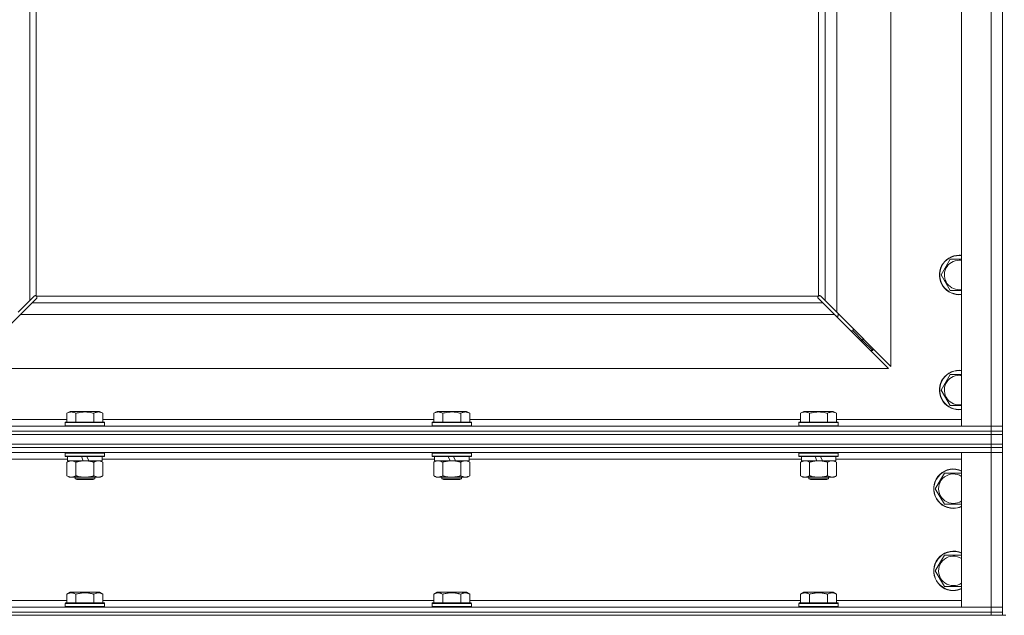
# Model space of a CAD drawing. Units: millimetres. Extents: x 0 to 24494, y -6 to 16800.
# Drawn here: x 17442 to 18042, y 10816 to 11178 of the extents above; entities that cross this region are included whole.
import ezdxf

# ---------------------------------------------------------------- set-up
doc = ezdxf.new("R2010")
doc.units = ezdxf.units.MM
doc.linetypes.add('K5LT_THIN', pattern=[0])
doc.layers.add('R', color=1, linetype='Continuous', true_color=0xff0000)
doc.layers.add('WELDING', color=7, linetype='Continuous', true_color=0xffffff)

msp = doc.modelspace()

# ---------------------------------------------------------------- linework, layer by layer
at = {"layer": 'R', "color": 7, "linetype": 'K5LT_THIN', "lineweight": 18}
for p, q in [((18015.56, 10931.19), (18015.56, 12197.19)), ((18033.56, 10931.19), (18033.56, 12197.19)), ((18040.56, 12197.19), (18040.56, 10931.19)), ((17448.56, 11539.19), (17448.56, 11007.6)), ((17452.56, 11539.19), (17452.56, 11010.44)), ((17928.56, 11010.44), (17928.56, 11200.69)), ((17932.56, 11007.6), (17932.56, 11200.69)), ((17939.56, 11200.69), (17939.56, 11000.6)), ((17972.56, 10967.6), (17972.56, 11200.69)), ((18003.09, 11023.19), (18008.57, 11032.69)), ((18008.57, 11032.69), (18014.06, 11032.69)), ((18008.57, 11013.69), (18003.09, 11023.19)), ((17441.56, 11000.6), (17448.56, 11007.6)), ((17449.97, 11006.19), (17442.97, 10999.19)), ((17448.56, 11007.6), (17451.28, 11010.32)), ((17452.69, 11008.9), (17449.97, 11006.19)), ((17449.97, 11006.19), (17931.14, 11006.19)), ((17451.82, 11010.57), (17451.88, 11010.57)), ((17451.85, 11010.57), (17451.85, 11010.57)), ((17452.82, 11010.19), (17928.3, 11010.19)), ((17452.94, 11009.44), (17452.94, 11009.51)), ((17928.12, 11009.75), (17928.12, 11009.75)), ((17928.18, 11009.44), (17928.18, 11009.51)), ((17928.18, 11009.48), (17928.18, 11009.48)), ((17931.14, 11006.19), (17928.43, 11008.9)), ((17929.3, 11010.57), (17929.23, 11010.57)), ((17929.84, 11010.32), (17932.56, 11007.6)), ((17938.14, 10999.19), (17931.14, 11006.19)), ((17932.56, 11007.6), (17939.56, 11000.6)), ((17939.56, 11000.6), (17972.56, 10967.6)), ((17940.56, 10998.19), (17940.56, 10999.6)), ((17442.97, 10999.19), (17409.97, 10966.19)), ((17938.14, 10999.19), (17442.97, 10999.19)), ((17971.14, 10966.19), (17938.14, 10999.19)), ((17939.14, 10998.19), (17940.56, 10998.19)), ((17948.14, 10989.19), (17949.56, 10989.19)), ((17949.56, 10989.19), (17949.56, 10990.6)), ((17949.56, 10989.19), (17955.56, 10983.19)), ((17949.56, 10989.19), (17955.56, 10983.19)), ((17954.14, 10983.19), (17955.56, 10983.19)), ((17955.56, 10983.19), (17955.56, 10984.6)), ((17955.56, 10983.19), (17961.56, 10977.19)), ((17955.56, 10983.19), (17961.56, 10977.19)), ((17960.14, 10977.19), (17961.56, 10977.19)), ((17961.56, 10977.19), (17961.56, 10978.6)), ((17409.97, 10966.19), (17971.14, 10966.19)), ((18003.09, 10953.19), (18008.57, 10962.69)), ((18008.57, 10962.69), (18014.06, 10962.69)), ((18008.57, 10943.69), (18003.09, 10953.19)), ((17471.19, 10939.03), (17473.19, 10940.19)), ((17491.13, 10940.19), (17473.19, 10940.19)), ((17493.13, 10939.03), (17491.13, 10940.19)), ((17694.39, 10939.03), (17696.39, 10940.19)), ((17714.33, 10940.19), (17696.39, 10940.19)), ((17716.33, 10939.03), (17714.33, 10940.19)), ((17917.59, 10939.03), (17919.59, 10940.19)), ((17937.53, 10940.19), (17919.59, 10940.19)), ((17939.53, 10939.03), (17937.53, 10940.19)), ((17395.56, 10935.19), (17471.19, 10935.19)), ((17470.16, 10933.39), (17470.33, 10933.69)), ((17470.16, 10933.39), (17470.16, 10931.49)), ((17494.16, 10933.39), (17470.16, 10933.39)), ((17493.99, 10933.69), (17470.33, 10933.69)), ((17471.19, 10939.03), (17471.19, 10933.69)), ((17476.67, 10939.03), (17476.67, 10933.69)), ((17487.64, 10939.03), (17487.64, 10933.69)), ((17493.13, 10939.03), (17493.13, 10933.69)), ((17493.13, 10935.19), (17694.39, 10935.19)), ((17494.16, 10933.39), (17493.99, 10933.69)), ((17494.16, 10933.39), (17494.16, 10931.49)), ((17693.36, 10933.39), (17693.53, 10933.69)), ((17693.36, 10933.39), (17693.36, 10931.49)), ((17717.36, 10933.39), (17693.36, 10933.39)), ((17717.19, 10933.69), (17693.53, 10933.69)), ((17694.39, 10939.03), (17694.39, 10933.69)), ((17699.87, 10939.03), (17699.87, 10933.69)), ((17710.84, 10939.03), (17710.84, 10933.69)), ((17716.33, 10939.03), (17716.33, 10933.69)), ((17716.33, 10935.19), (17917.59, 10935.19)), ((17717.36, 10933.39), (17717.19, 10933.69)), ((17717.36, 10933.39), (17717.36, 10931.49)), ((17916.56, 10933.39), (17916.73, 10933.69)), ((17916.56, 10933.39), (17916.56, 10931.49)), ((17940.56, 10933.39), (17916.56, 10933.39)), ((17940.39, 10933.69), (17916.73, 10933.69)), ((17917.59, 10939.03), (17917.59, 10933.69)), ((17923.07, 10939.03), (17923.07, 10933.69)), ((17934.04, 10939.03), (17934.04, 10933.69)), ((17939.53, 10939.03), (17939.53, 10933.69)), ((17939.53, 10935.19), (18015.56, 10935.19)), ((17940.56, 10933.39), (17940.39, 10933.69)), ((17940.56, 10933.39), (17940.56, 10931.49)), ((16707.56, 10931.19), (18033.56, 10931.19)), ((18033.56, 10928.19), (16707.56, 10928.19)), ((16707.56, 10928.19), (18033.56, 10928.19)), ((17494.16, 10931.49), (17470.16, 10931.49)), ((17470.16, 10931.49), (17470.33, 10931.19)), ((17494.16, 10931.49), (17493.99, 10931.19)), ((17717.36, 10931.49), (17693.36, 10931.49)), ((17693.36, 10931.49), (17693.53, 10931.19)), ((17717.36, 10931.49), (17717.19, 10931.19)), ((17940.56, 10931.49), (17916.56, 10931.49)), ((17916.56, 10931.49), (17916.73, 10931.19)), ((17940.56, 10931.49), (17940.39, 10931.19)), ((18033.56, 10931.19), (18015.56, 10931.19)), ((18033.56, 10931.19), (18040.56, 10931.19)), ((18033.56, 10928.19), (18033.56, 10931.19)), ((18040.56, 10931.19), (18033.56, 10931.19)), ((18033.56, 10928.19), (18040.56, 10928.19)), ((18033.56, 10928.19), (18033.56, 10926.19)), ((18040.56, 10928.19), (18033.56, 10928.19)), ((18040.56, 10928.19), (18040.56, 10931.19)), ((18040.56, 10928.19), (18040.56, 10926.19)), ((18033.56, 10926.19), (16707.56, 10926.19)), ((16707.56, 10926.19), (18033.56, 10926.19)), ((18040.56, 10926.19), (18033.56, 10926.19)), ((18033.56, 10926.19), (18040.56, 10926.19)), ((18033.56, 10920.19), (18033.56, 10926.19)), ((18040.56, 10920.19), (18040.56, 10926.19)), ((16707.56, 10920.19), (18033.56, 10920.19)), ((18033.56, 10920.19), (16707.56, 10920.19)), ((18033.56, 10918.19), (16707.56, 10918.19)), ((18033.56, 10918.19), (16707.56, 10918.19)), ((18040.56, 10920.19), (18033.56, 10920.19)), ((18033.56, 10920.19), (18040.56, 10920.19)), ((18033.56, 10920.19), (18033.56, 10918.19)), ((18033.56, 10918.19), (18033.56, 10915.19)), ((18033.56, 10918.19), (18040.56, 10918.19)), ((18040.56, 10918.19), (18033.56, 10918.19)), ((18040.56, 10920.19), (18040.56, 10918.19)), ((18040.56, 10918.19), (18040.56, 10915.19)), ((18033.56, 10915.19), (16707.56, 10915.19)), ((17471.66, 10911.19), (17269.46, 10911.19)), ((17470.16, 10914.89), (17470.33, 10915.19)), ((17470.16, 10914.89), (17470.16, 10912.99)), ((17494.16, 10914.89), (17470.16, 10914.89)), ((17494.16, 10912.99), (17470.16, 10912.99)), ((17470.16, 10912.99), (17470.33, 10912.69)), ((17493.99, 10912.69), (17470.33, 10912.69)), ((17471.19, 10909.34), (17472.66, 10910.19)), ((17471.66, 10912.69), (17471.66, 10910.19)), ((17481.15, 10910.19), (17471.66, 10910.19)), ((17481.15, 10910.19), (17479.98, 10912.69)), ((17481.15, 10910.19), (17482.16, 10910.19)), ((17482.16, 10910.19), (17484.46, 10910.19)), ((17484.46, 10910.19), (17483.29, 10912.69)), ((17492.66, 10910.19), (17484.46, 10910.19)), ((17493.13, 10909.34), (17491.66, 10910.19)), ((17492.66, 10912.69), (17492.66, 10910.19)), ((17694.86, 10911.19), (17492.66, 10911.19)), ((17494.16, 10914.89), (17493.99, 10915.19)), ((17494.16, 10912.99), (17493.99, 10912.69)), ((17494.16, 10914.89), (17494.16, 10912.99)), ((17693.36, 10914.89), (17693.53, 10915.19)), ((17693.36, 10914.89), (17693.36, 10912.99)), ((17717.36, 10914.89), (17693.36, 10914.89)), ((17717.36, 10912.99), (17693.36, 10912.99)), ((17693.36, 10912.99), (17693.53, 10912.69)), ((17717.19, 10912.69), (17693.53, 10912.69)), ((17694.39, 10909.34), (17695.86, 10910.19)), ((17694.86, 10912.69), (17694.86, 10910.19)), ((17704.35, 10910.19), (17694.86, 10910.19)), ((17704.35, 10910.19), (17703.18, 10912.69)), ((17704.35, 10910.19), (17705.36, 10910.19)), ((17705.36, 10910.19), (17707.66, 10910.19)), ((17707.66, 10910.19), (17706.49, 10912.69)), ((17715.86, 10910.19), (17707.66, 10910.19)), ((17716.33, 10909.34), (17714.86, 10910.19)), ((17715.86, 10912.69), (17715.86, 10910.19)), ((17918.06, 10911.19), (17715.86, 10911.19)), ((17717.36, 10914.89), (17717.19, 10915.19)), ((17717.36, 10912.99), (17717.19, 10912.69)), ((17717.36, 10914.89), (17717.36, 10912.99)), ((17916.56, 10914.89), (17916.73, 10915.19)), ((17916.56, 10914.89), (17916.56, 10912.99)), ((17940.56, 10914.89), (17916.56, 10914.89)), ((17940.56, 10912.99), (17916.56, 10912.99)), ((17916.56, 10912.99), (17916.73, 10912.69)), ((17940.39, 10912.69), (17916.73, 10912.69)), ((17917.59, 10909.34), (17919.06, 10910.19)), ((17918.06, 10912.69), (17918.06, 10910.19)), ((17927.55, 10910.19), (17918.06, 10910.19)), ((17927.55, 10910.19), (17926.38, 10912.69)), ((17927.55, 10910.19), (17928.56, 10910.19)), ((17928.56, 10910.19), (17930.86, 10910.19)), ((17930.86, 10910.19), (17929.69, 10912.69)), ((17939.06, 10910.19), (17930.86, 10910.19)), ((17939.53, 10909.34), (17938.06, 10910.19)), ((17939.06, 10912.69), (17939.06, 10910.19)), ((18015.56, 10911.19), (17939.06, 10911.19)), ((17940.56, 10914.89), (17940.39, 10915.19)), ((17940.56, 10912.99), (17940.39, 10912.69)), ((17940.56, 10914.89), (17940.56, 10912.99)), ((18015.56, 10821.19), (18015.56, 10915.19)), ((18015.56, 10915.19), (18033.56, 10915.19)), ((18040.56, 10915.19), (18033.56, 10915.19)), ((18033.56, 10915.19), (18040.56, 10915.19)), ((18033.56, 10821.19), (18033.56, 10915.19)), ((18040.56, 10915.19), (18040.56, 10821.19)), ((17471.19, 10909.34), (17471.19, 10901.03)), ((17476.67, 10909.34), (17476.67, 10901.03)), ((17487.64, 10909.34), (17487.64, 10901.03)), ((17493.13, 10909.34), (17493.13, 10901.03)), ((17694.39, 10909.34), (17694.39, 10901.03)), ((17699.87, 10909.34), (17699.87, 10901.03)), ((17710.84, 10909.34), (17710.84, 10901.03)), ((17716.33, 10909.34), (17716.33, 10901.03)), ((17917.59, 10909.34), (17917.59, 10901.03)), ((17923.07, 10909.34), (17923.07, 10901.03)), ((17934.04, 10909.34), (17934.04, 10901.03)), ((17939.53, 10909.34), (17939.53, 10901.03)), ((17471.19, 10901.03), (17472.66, 10900.19)), ((17473.93, 10900.19), (17472.66, 10900.19)), ((17491.66, 10900.19), (17473.93, 10900.19)), ((17476.16, 10900.19), (17476.16, 10899.26)), ((17488.16, 10899.26), (17476.16, 10899.26)), ((17476.16, 10899.26), (17477.16, 10898.69)), ((17487.16, 10898.69), (17477.16, 10898.69)), ((17488.16, 10899.26), (17487.16, 10898.69)), ((17488.16, 10900.19), (17488.16, 10899.26)), ((17493.13, 10901.03), (17491.66, 10900.19)), ((17694.39, 10901.03), (17695.86, 10900.19)), ((17697.13, 10900.19), (17695.86, 10900.19)), ((17714.86, 10900.19), (17697.13, 10900.19)), ((17699.36, 10900.19), (17699.36, 10899.26)), ((17711.36, 10899.26), (17699.36, 10899.26)), ((17699.36, 10899.26), (17700.36, 10898.69)), ((17710.36, 10898.69), (17700.36, 10898.69)), ((17711.36, 10899.26), (17710.36, 10898.69)), ((17711.36, 10900.19), (17711.36, 10899.26)), ((17716.33, 10901.03), (17714.86, 10900.19)), ((17917.59, 10901.03), (17919.06, 10900.19)), ((17920.33, 10900.19), (17919.06, 10900.19)), ((17938.06, 10900.19), (17920.33, 10900.19)), ((17922.56, 10900.19), (17922.56, 10899.26)), ((17934.56, 10899.26), (17922.56, 10899.26)), ((17922.56, 10899.26), (17923.56, 10898.69)), ((17933.56, 10898.69), (17923.56, 10898.69)), ((17934.56, 10899.26), (17933.56, 10898.69)), ((17934.56, 10900.19), (17934.56, 10899.26)), ((17939.53, 10901.03), (17938.06, 10900.19)), ((17999.59, 10893.19), (18005.07, 10902.69)), ((18005.07, 10902.69), (18015.56, 10902.69)), ((18005.07, 10883.69), (17999.59, 10893.19)), ((18010.56, 10883.69), (18005.07, 10883.69)), ((18015.56, 10883.69), (18010.56, 10883.69)), ((17999.59, 10843.19), (18005.07, 10852.69)), ((18005.07, 10852.69), (18015.56, 10852.69)), ((18005.07, 10833.69), (17999.59, 10843.19)), ((18010.56, 10833.69), (18005.07, 10833.69)), ((18015.56, 10833.69), (18010.56, 10833.69)), ((17471.19, 10829.03), (17473.19, 10830.19)), ((17471.19, 10829.03), (17471.19, 10823.69)), ((17482.16, 10830.19), (17473.19, 10830.19)), ((17476.67, 10829.03), (17476.67, 10823.69)), ((17491.13, 10830.19), (17482.16, 10830.19)), ((17487.64, 10829.03), (17487.64, 10823.69)), ((17493.13, 10829.03), (17491.13, 10830.19)), ((17493.13, 10829.03), (17493.13, 10823.69)), ((17694.39, 10829.03), (17696.39, 10830.19)), ((17694.39, 10829.03), (17694.39, 10823.69)), ((17705.36, 10830.19), (17696.39, 10830.19)), ((17699.87, 10829.03), (17699.87, 10823.69)), ((17714.33, 10830.19), (17705.36, 10830.19)), ((17710.84, 10829.03), (17710.84, 10823.69)), ((17716.33, 10829.03), (17714.33, 10830.19)), ((17716.33, 10829.03), (17716.33, 10823.69)), ((17917.59, 10829.03), (17919.59, 10830.19)), ((17917.59, 10829.03), (17917.59, 10823.69)), ((17928.56, 10830.19), (17919.59, 10830.19)), ((17923.07, 10829.03), (17923.07, 10823.69)), ((17937.53, 10830.19), (17928.56, 10830.19)), ((17934.04, 10829.03), (17934.04, 10823.69)), ((17939.53, 10829.03), (17937.53, 10830.19)), ((17939.53, 10829.03), (17939.53, 10823.69)), ((16707.56, 10821.19), (18033.56, 10821.19)), ((17269.93, 10825.19), (17471.19, 10825.19)), ((17470.16, 10823.39), (17470.33, 10823.69)), ((17470.16, 10823.39), (17470.16, 10821.49)), ((17482.16, 10823.39), (17470.16, 10823.39)), ((17470.16, 10821.49), (17470.33, 10821.19)), ((17482.16, 10821.49), (17470.16, 10821.49)), ((17482.16, 10823.69), (17470.33, 10823.69)), ((17493.99, 10823.69), (17482.16, 10823.69)), ((17494.16, 10823.39), (17482.16, 10823.39)), ((17494.16, 10821.49), (17482.16, 10821.49)), ((17493.13, 10825.19), (17694.39, 10825.19)), ((17494.16, 10823.39), (17493.99, 10823.69)), ((17494.16, 10821.49), (17493.99, 10821.19)), ((17494.16, 10823.39), (17494.16, 10821.49)), ((17693.36, 10823.39), (17693.53, 10823.69)), ((17693.36, 10823.39), (17693.36, 10821.49)), ((17705.36, 10823.39), (17693.36, 10823.39)), ((17693.36, 10821.49), (17693.53, 10821.19)), ((17705.36, 10821.49), (17693.36, 10821.49)), ((17705.36, 10823.69), (17693.53, 10823.69)), ((17717.19, 10823.69), (17705.36, 10823.69)), ((17717.36, 10823.39), (17705.36, 10823.39)), ((17717.36, 10821.49), (17705.36, 10821.49)), ((17716.33, 10825.19), (17917.59, 10825.19)), ((17717.36, 10823.39), (17717.19, 10823.69)), ((17717.36, 10821.49), (17717.19, 10821.19)), ((17717.36, 10823.39), (17717.36, 10821.49)), ((17916.56, 10823.39), (17916.73, 10823.69)), ((17916.56, 10823.39), (17916.56, 10821.49)), ((17928.56, 10823.39), (17916.56, 10823.39)), ((17916.56, 10821.49), (17916.73, 10821.19)), ((17928.56, 10821.49), (17916.56, 10821.49)), ((17928.56, 10823.69), (17916.73, 10823.69)), ((17940.39, 10823.69), (17928.56, 10823.69)), ((17940.56, 10823.39), (17928.56, 10823.39)), ((17940.56, 10821.49), (17928.56, 10821.49)), ((17939.53, 10825.19), (18015.56, 10825.19)), ((17940.56, 10823.39), (17940.39, 10823.69)), ((17940.56, 10821.49), (17940.39, 10821.19)), ((17940.56, 10823.39), (17940.56, 10821.49)), ((18033.56, 10821.19), (18015.56, 10821.19)), ((18033.56, 10821.19), (18040.56, 10821.19)), ((18033.56, 10818.19), (18033.56, 10821.19)), ((18040.56, 10821.19), (18033.56, 10821.19)), ((18040.56, 10818.19), (18040.56, 10821.19)), ((16707.56, 10818.19), (18033.56, 10818.19)), ((18033.56, 10818.19), (16707.56, 10818.19)), ((18033.56, 10816.19), (16707.56, 10816.19)), ((18040.56, 10818.19), (18033.56, 10818.19)), ((18033.56, 10818.19), (18040.56, 10818.19)), ((18033.56, 10818.19), (18033.56, 10816.19)), ((18040.56, 10816.19), (18033.56, 10816.19)), ((18040.56, 10818.19), (18040.56, 10816.19)), ((18040.56, 10816.19), (18042.56, 10816.19))]:
    msp.add_line(p, q, dxfattribs=at)
for centre, radius, start, end in [((18014.06, 11023.19), 12, 90, 277.18076), ((18014.06, 11023.19), 12, 82.81924, 90), ((18014.06, 11023.19), 11.83, 90, 277.28649), ((18014.06, 11023.19), 8.97, 90, 279.62375), ((18014.06, 11023.19), 11.83, 82.71351, 90), ((18014.06, 11023.19), 8.97, 80.37625, 90), ((17451.99, 11009.62), 1, 34.4499, 55.5501), ((17929.12, 11009.62), 1, 124.4499, 145.5501), ((18014.06, 10953.19), 12, 90, 277.18076), ((18014.06, 10953.19), 11.83, 90, 277.28649), ((18014.06, 10953.19), 12, 82.81924, 90), ((18014.06, 10953.19), 11.83, 82.71351, 90), ((18014.06, 10953.19), 8.97, 90, 279.62375), ((18014.06, 10953.19), 8.97, 80.37625, 90), ((18010.56, 10893.19), 12, 65.37568, 270), ((18010.56, 10893.19), 11.83, 64.99048, 270), ((18010.56, 10893.19), 8.97, 56.1336, 270), ((18010.56, 10893.19), 8.97, 270, 303.8664), ((18010.56, 10893.19), 11.83, 270, 295.00952), ((18010.56, 10893.19), 12, 270, 294.62432), ((18010.56, 10843.19), 12, 65.37568, 270), ((18010.56, 10843.19), 11.83, 64.99048, 270), ((18010.56, 10843.19), 8.97, 56.1336, 270), ((18010.56, 10843.19), 8.97, 270, 303.8664), ((18010.56, 10843.19), 11.83, 270, 295.00952), ((18010.56, 10843.19), 12, 270, 294.62432)]:
    msp.add_arc(centre, radius, start, end, dxfattribs=at)
at = {"layer": 'WELDING', "color": 7, "linetype": 'K5LT_THIN', "lineweight": 18}
for p, q in [((18014.06, 11032.69), (18015.56, 11032.69)), ((18015.56, 11013.69), (18008.57, 11013.69)), ((17451.28, 11010.32), (17451.45, 11010.45)), ((17451.45, 11010.45), (17451.65, 11010.54)), ((17451.65, 11010.54), (17451.85, 11010.57)), ((17451.85, 11010.57), (17451.88, 11010.57)), ((17451.96, 11010.6), (17451.88, 11010.57)), ((17452.04, 11010.61), (17451.96, 11010.6)), ((17452.2, 11010.57), (17452.01, 11010.61)), ((17452.12, 11010.62), (17452.04, 11010.61)), ((17452.28, 11010.6), (17452.12, 11010.62)), ((17452.39, 11010.52), (17452.2, 11010.57)), ((17452.42, 11010.54), (17452.28, 11010.6)), ((17452.56, 11010.44), (17452.39, 11010.52)), ((17452.56, 11010.44), (17452.42, 11010.54)), ((17452.83, 11009.08), (17452.69, 11008.9)), ((17452.91, 11010.05), (17452.82, 11010.19)), ((17452.89, 11010.01), (17452.82, 11010.19)), ((17452.91, 11009.27), (17452.83, 11009.08)), ((17452.95, 11009.83), (17452.89, 11010.01)), ((17452.97, 11009.9), (17452.91, 11010.05)), ((17452.94, 11009.48), (17452.91, 11009.27)), ((17452.94, 11009.51), (17452.94, 11009.48)), ((17452.98, 11009.63), (17452.95, 11009.83)), ((17452.99, 11009.75), (17452.97, 11009.9)), ((17928.14, 11009.9), (17928.12, 11009.75)), ((17928.12, 11009.75), (17928.13, 11009.67)), ((17928.13, 11009.67), (17928.15, 11009.59)), ((17928.2, 11010.05), (17928.14, 11009.9)), ((17928.17, 11009.83), (17928.14, 11009.63)), ((17928.15, 11009.59), (17928.18, 11009.51)), ((17928.23, 11010.01), (17928.17, 11009.83)), ((17928.18, 11009.48), (17928.18, 11009.51)), ((17928.2, 11009.27), (17928.18, 11009.48)), ((17928.3, 11010.19), (17928.2, 11010.05)), ((17928.29, 11009.08), (17928.2, 11009.27)), ((17928.3, 11010.19), (17928.23, 11010.01)), ((17928.43, 11008.9), (17928.29, 11009.08)), ((17928.69, 11010.54), (17928.56, 11010.44)), ((17928.73, 11010.52), (17928.56, 11010.44)), ((17928.84, 11010.6), (17928.69, 11010.54)), ((17928.92, 11010.57), (17928.73, 11010.52)), ((17928.99, 11010.62), (17928.84, 11010.6)), ((17929.11, 11010.61), (17928.92, 11010.57)), ((17929.23, 11010.57), (17929.27, 11010.57)), ((17929.27, 11010.57), (17929.47, 11010.54)), ((17929.47, 11010.54), (17929.67, 11010.45)), ((17929.67, 11010.45), (17929.84, 11010.32)), ((18014.06, 10962.69), (18015.56, 10962.69)), ((18015.56, 10943.69), (18008.57, 10943.69)), ((17921.26, 10910.08), (17920.33, 10910.19)), ((17922.17, 10909.79), (17921.26, 10910.08)), ((17923.07, 10909.34), (17922.17, 10909.79)), ((17934.58, 10909.62), (17934.04, 10909.34)), ((17935.49, 10909.98), (17934.58, 10909.62)), ((17936.41, 10910.17), (17935.49, 10909.98)), ((17936.79, 10910.19), (17936.41, 10910.17))]:
    msp.add_line(p, q, dxfattribs=at)
for centre, start, end in [((17452.4, 11009.75), 335.94988, 359.92186), ((17928.99, 11010.02), 65.94988, 89.92186)]:
    msp.add_arc(centre, 0.595, start, end, dxfattribs=at)
for points, knots in [([(17476.67, 10939.03), (17476.35, 10939.22), (17475.95, 10939.42), (17475.45, 10939.61), (17475.19, 10939.69), (17474.92, 10939.77), (17474.63, 10939.82), (17474.31, 10939.87), (17473.95, 10939.89), (17473.6, 10939.87), (17473.28, 10939.83), (17472.93, 10939.76), (17472.49, 10939.64), (17471.9, 10939.41), (17471.45, 10939.18), (17471.19, 10939.03)], [0, 0, 0, 0, 2.912728, 3.529104, 4.366059, 5.20805, 5.90491, 6.841792, 7.999747, 8.992853, 9.878966, 10.753647, 12.031595, 13.665019, 16, 16, 16, 16]), ([(17487.64, 10939.03), (17487.41, 10939.1), (17486.79, 10939.27), (17485.66, 10939.53), (17484.54, 10939.72), (17483.58, 10939.82), (17482.95, 10939.87), (17482.45, 10939.88), (17482.08, 10939.88), (17481.75, 10939.88), (17481.35, 10939.86), (17480.89, 10939.83), (17480.44, 10939.79), (17479.79, 10939.72), (17478.77, 10939.56), (17477.67, 10939.31), (17476.91, 10939.1), (17476.67, 10939.03)], [0, 0, 0, 0, 2.896048, 7.635036, 13.675312, 16.352744, 19.030177, 21.193346, 22.27493, 23.356515, 25.164905, 26.973294, 28.781684, 30.590074, 34.691771, 40.985529, 43.953237, 43.953237, 43.953237, 43.953237]), ([(17493.13, 10939.03), (17492.8, 10939.22), (17492.41, 10939.42), (17491.91, 10939.61), (17491.65, 10939.69), (17491.37, 10939.77), (17491.09, 10939.82), (17490.76, 10939.87), (17490.41, 10939.89), (17490.05, 10939.87), (17489.73, 10939.83), (17489.38, 10939.76), (17488.95, 10939.64), (17488.35, 10939.41), (17487.9, 10939.18), (17487.64, 10939.03)], [0, 0, 0, 0, 2.912728, 3.529104, 4.366059, 5.20805, 5.90491, 6.841792, 7.999747, 8.992853, 9.878966, 10.753647, 12.031595, 13.665019, 16, 16, 16, 16]), ([(17699.87, 10939.03), (17699.55, 10939.22), (17699.15, 10939.42), (17698.65, 10939.61), (17698.39, 10939.69), (17698.12, 10939.77), (17697.83, 10939.82), (17697.51, 10939.87), (17697.15, 10939.89), (17696.8, 10939.87), (17696.48, 10939.83), (17696.13, 10939.76), (17695.69, 10939.64), (17695.1, 10939.41), (17694.65, 10939.18), (17694.39, 10939.03)], [0, 0, 0, 0, 2.912728, 3.529104, 4.366059, 5.20805, 5.90491, 6.841792, 7.999747, 8.992853, 9.878966, 10.753647, 12.031595, 13.665019, 16, 16, 16, 16]), ([(17710.84, 10939.03), (17710.61, 10939.1), (17709.99, 10939.27), (17708.86, 10939.53), (17707.74, 10939.72), (17706.78, 10939.82), (17706.15, 10939.87), (17705.65, 10939.88), (17705.28, 10939.88), (17704.95, 10939.88), (17704.55, 10939.86), (17704.09, 10939.83), (17703.64, 10939.79), (17702.99, 10939.72), (17701.97, 10939.56), (17700.87, 10939.31), (17700.11, 10939.1), (17699.87, 10939.03)], [0, 0, 0, 0, 2.896048, 7.635036, 13.675312, 16.352744, 19.030177, 21.193346, 22.27493, 23.356515, 25.164905, 26.973294, 28.781684, 30.590074, 34.691771, 40.985529, 43.953237, 43.953237, 43.953237, 43.953237]), ([(17716.33, 10939.03), (17716, 10939.22), (17715.61, 10939.42), (17715.11, 10939.61), (17714.85, 10939.69), (17714.57, 10939.77), (17714.29, 10939.82), (17713.96, 10939.87), (17713.61, 10939.89), (17713.25, 10939.87), (17712.93, 10939.83), (17712.58, 10939.76), (17712.15, 10939.64), (17711.55, 10939.41), (17711.1, 10939.18), (17710.84, 10939.03)], [0, 0, 0, 0, 2.912728, 3.529104, 4.366059, 5.20805, 5.90491, 6.841792, 7.999747, 8.992853, 9.878966, 10.753647, 12.031595, 13.665019, 16, 16, 16, 16]), ([(17923.07, 10939.03), (17922.75, 10939.22), (17922.35, 10939.42), (17921.85, 10939.61), (17921.59, 10939.69), (17921.32, 10939.77), (17921.03, 10939.82), (17920.71, 10939.87), (17920.35, 10939.89), (17920, 10939.87), (17919.68, 10939.83), (17919.33, 10939.76), (17918.89, 10939.64), (17918.3, 10939.41), (17917.85, 10939.18), (17917.59, 10939.03)], [0, 0, 0, 0, 2.912728, 3.529104, 4.366059, 5.20805, 5.90491, 6.841792, 7.999747, 8.992853, 9.878966, 10.753647, 12.031595, 13.665019, 16, 16, 16, 16]), ([(17934.04, 10939.03), (17933.81, 10939.1), (17933.19, 10939.27), (17932.06, 10939.53), (17930.94, 10939.72), (17929.98, 10939.82), (17929.35, 10939.87), (17928.85, 10939.88), (17928.48, 10939.88), (17928.15, 10939.88), (17927.75, 10939.86), (17927.29, 10939.83), (17926.84, 10939.79), (17926.19, 10939.72), (17925.17, 10939.56), (17924.07, 10939.31), (17923.31, 10939.1), (17923.07, 10939.03)], [0, 0, 0, 0, 2.896048, 7.635036, 13.675312, 16.352744, 19.030177, 21.193346, 22.27493, 23.356515, 25.164905, 26.973294, 28.781684, 30.590074, 34.691771, 40.985529, 43.953237, 43.953237, 43.953237, 43.953237]), ([(17939.53, 10939.03), (17939.2, 10939.22), (17938.81, 10939.42), (17938.31, 10939.61), (17938.05, 10939.69), (17937.77, 10939.77), (17937.49, 10939.82), (17937.16, 10939.87), (17936.81, 10939.89), (17936.45, 10939.87), (17936.13, 10939.83), (17935.78, 10939.76), (17935.35, 10939.64), (17934.75, 10939.41), (17934.3, 10939.18), (17934.04, 10939.03)], [0, 0, 0, 0, 2.912728, 3.529104, 4.366059, 5.20805, 5.90491, 6.841792, 7.999747, 8.992853, 9.878966, 10.753647, 12.031595, 13.665019, 16, 16, 16, 16]), ([(17473.93, 10910.19), (17473.74, 10910.19), (17473.43, 10910.16), (17472.94, 10910.08), (17472.42, 10909.93), (17471.82, 10909.68), (17471.39, 10909.45), (17471.19, 10909.34)], [0, 0, 0, 0, 1.597458, 2.676777, 4.235764, 6.182879, 8, 8, 8, 8]), ([(17476.67, 10909.34), (17476.34, 10909.53), (17475.85, 10909.77), (17475.21, 10910), (17474.79, 10910.1), (17474.37, 10910.17), (17474.09, 10910.19), (17473.93, 10910.19)], [0, 0, 0, 0, 3.005828, 4.318193, 5.5895, 6.632109, 8, 8, 8, 8]), ([(17482.16, 10910.19), (17481.98, 10910.19), (17481.61, 10910.18), (17481.06, 10910.15), (17480.5, 10910.11), (17480.02, 10910.05), (17479.66, 10910), (17479.43, 10909.96), (17479.26, 10909.93), (17479.08, 10909.91), (17478.91, 10909.87), (17478.74, 10909.84), (17478.54, 10909.8), (17478.33, 10909.76), (17478.01, 10909.69), (17477.69, 10909.61), (17477.38, 10909.53), (17477.14, 10909.47), (17476.91, 10909.4), (17476.75, 10909.36), (17476.67, 10909.34)], [0, 0, 0, 0, 0.426692, 0.853385, 1.280077, 1.70677, 1.976977, 2.112081, 2.247185, 2.382289, 2.517392, 2.652496, 2.7876, 2.975699, 3.163798, 3.539996, 3.728096, 3.916195, 4.104294, 4.292393, 4.292393, 4.292393, 4.292393]), ([(17487.64, 10909.34), (17487.58, 10909.35), (17487.46, 10909.39), (17487.28, 10909.44), (17487.09, 10909.49), (17486.85, 10909.55), (17486.54, 10909.63), (17486.2, 10909.71), (17485.89, 10909.78), (17485.61, 10909.83), (17485.38, 10909.88), (17485.2, 10909.91), (17484.98, 10909.95), (17484.7, 10909.99), (17484.34, 10910.04), (17483.97, 10910.09), (17483.49, 10910.13), (17483, 10910.17), (17482.52, 10910.18), (17482.28, 10910.19), (17482.16, 10910.19)], [0, 0, 0, 0, 0.14736, 0.294719, 0.442079, 0.589439, 0.884158, 1.178877, 1.396237, 1.613598, 1.830958, 1.939638, 2.048318, 2.328827, 2.609337, 2.889846, 3.170356, 3.731374, 4.011884, 4.292393, 4.292393, 4.292393, 4.292393]), ([(17490.39, 10910.19), (17490.26, 10910.19), (17490.01, 10910.17), (17489.64, 10910.12), (17489.28, 10910.04), (17488.81, 10909.9), (17488.27, 10909.68), (17487.85, 10909.45), (17487.64, 10909.34)], [0, 0, 0, 0, 1.192024, 2.404251, 3.60809, 4.765234, 6.955738, 9, 9, 9, 9]), ([(17493.13, 10909.34), (17492.84, 10909.5), (17492.4, 10909.73), (17491.84, 10909.94), (17491.46, 10910.05), (17491.1, 10910.13), (17490.74, 10910.17), (17490.5, 10910.19), (17490.39, 10910.19)], [0, 0, 0, 0, 2.905563, 4.375924, 5.511195, 6.679161, 7.850161, 9, 9, 9, 9]), ([(17697.13, 10910.19), (17696.94, 10910.19), (17696.63, 10910.16), (17696.14, 10910.08), (17695.62, 10909.93), (17695.02, 10909.68), (17694.59, 10909.45), (17694.39, 10909.34)], [0, 0, 0, 0, 1.597458, 2.676777, 4.235764, 6.182879, 8, 8, 8, 8]), ([(17699.87, 10909.34), (17699.54, 10909.53), (17699.05, 10909.77), (17698.41, 10910), (17697.99, 10910.1), (17697.57, 10910.17), (17697.29, 10910.19), (17697.13, 10910.19)], [0, 0, 0, 0, 3.005828, 4.318193, 5.5895, 6.632109, 8, 8, 8, 8]), ([(17705.36, 10910.19), (17705.18, 10910.19), (17704.81, 10910.18), (17704.26, 10910.15), (17703.7, 10910.11), (17703.22, 10910.05), (17702.86, 10910), (17702.63, 10909.96), (17702.46, 10909.93), (17702.28, 10909.91), (17702.11, 10909.87), (17701.94, 10909.84), (17701.74, 10909.8), (17701.53, 10909.76), (17701.21, 10909.69), (17700.89, 10909.61), (17700.58, 10909.53), (17700.34, 10909.47), (17700.11, 10909.4), (17699.95, 10909.36), (17699.87, 10909.34)], [0, 0, 0, 0, 0.426692, 0.853385, 1.280077, 1.70677, 1.976977, 2.112081, 2.247185, 2.382289, 2.517392, 2.652496, 2.7876, 2.975699, 3.163798, 3.539996, 3.728096, 3.916195, 4.104294, 4.292393, 4.292393, 4.292393, 4.292393]), ([(17710.84, 10909.34), (17710.78, 10909.35), (17710.66, 10909.39), (17710.48, 10909.44), (17710.29, 10909.49), (17710.05, 10909.55), (17709.74, 10909.63), (17709.4, 10909.71), (17709.09, 10909.78), (17708.81, 10909.83), (17708.58, 10909.88), (17708.4, 10909.91), (17708.18, 10909.95), (17707.9, 10909.99), (17707.54, 10910.04), (17707.17, 10910.09), (17706.69, 10910.13), (17706.2, 10910.17), (17705.72, 10910.18), (17705.48, 10910.19), (17705.36, 10910.19)], [0, 0, 0, 0, 0.14736, 0.294719, 0.442079, 0.589439, 0.884158, 1.178877, 1.396237, 1.613598, 1.830958, 1.939638, 2.048318, 2.328827, 2.609337, 2.889846, 3.170356, 3.731374, 4.011884, 4.292393, 4.292393, 4.292393, 4.292393]), ([(17713.59, 10910.19), (17713.46, 10910.19), (17713.21, 10910.17), (17712.84, 10910.12), (17712.48, 10910.04), (17712.01, 10909.9), (17711.47, 10909.68), (17711.05, 10909.45), (17710.84, 10909.34)], [0, 0, 0, 0, 1.192024, 2.404251, 3.60809, 4.765234, 6.955738, 9, 9, 9, 9]), ([(17716.33, 10909.34), (17716.04, 10909.5), (17715.6, 10909.73), (17715.04, 10909.94), (17714.66, 10910.05), (17714.3, 10910.13), (17713.94, 10910.17), (17713.7, 10910.19), (17713.59, 10910.19)], [0, 0, 0, 0, 2.905563, 4.375924, 5.511195, 6.679161, 7.850161, 9, 9, 9, 9]), ([(17920.33, 10910.19), (17920.14, 10910.19), (17919.83, 10910.16), (17919.34, 10910.08), (17918.82, 10909.93), (17918.22, 10909.68), (17917.79, 10909.45), (17917.59, 10909.34)], [0, 0, 0, 0, 1.597458, 2.676777, 4.235764, 6.182879, 8, 8, 8, 8]), ([(17928.56, 10910.19), (17928.38, 10910.19), (17928.01, 10910.18), (17927.46, 10910.15), (17926.9, 10910.11), (17926.42, 10910.05), (17926.06, 10910), (17925.83, 10909.96), (17925.66, 10909.93), (17925.48, 10909.91), (17925.31, 10909.87), (17925.14, 10909.84), (17924.94, 10909.8), (17924.73, 10909.76), (17924.41, 10909.69), (17924.09, 10909.61), (17923.78, 10909.53), (17923.54, 10909.47), (17923.31, 10909.4), (17923.15, 10909.36), (17923.07, 10909.34)], [0, 0, 0, 0, 0.426692, 0.853385, 1.280077, 1.70677, 1.976977, 2.112081, 2.247185, 2.382289, 2.517392, 2.652496, 2.7876, 2.975699, 3.163798, 3.539996, 3.728096, 3.916195, 4.104294, 4.292393, 4.292393, 4.292393, 4.292393]), ([(17934.04, 10909.34), (17933.98, 10909.35), (17933.86, 10909.39), (17933.68, 10909.44), (17933.49, 10909.49), (17933.25, 10909.55), (17932.94, 10909.63), (17932.6, 10909.71), (17932.29, 10909.78), (17932.01, 10909.83), (17931.78, 10909.88), (17931.6, 10909.91), (17931.38, 10909.95), (17931.1, 10909.99), (17930.74, 10910.04), (17930.37, 10910.09), (17929.89, 10910.13), (17929.4, 10910.17), (17928.92, 10910.18), (17928.68, 10910.19), (17928.56, 10910.19)], [0, 0, 0, 0, 0.14736, 0.294719, 0.442079, 0.589439, 0.884158, 1.178877, 1.396237, 1.613598, 1.830958, 1.939638, 2.048318, 2.328827, 2.609337, 2.889846, 3.170356, 3.731374, 4.011884, 4.292393, 4.292393, 4.292393, 4.292393]), ([(17939.53, 10909.34), (17939.24, 10909.5), (17938.8, 10909.73), (17938.24, 10909.94), (17937.86, 10910.05), (17937.5, 10910.13), (17937.14, 10910.17), (17936.9, 10910.19), (17936.79, 10910.19)], [0, 0, 0, 0, 2.905563, 4.375924, 5.511195, 6.679161, 7.850161, 9, 9, 9, 9]), ([(17471.19, 10901.03), (17471.44, 10900.89), (17471.87, 10900.67), (17472.48, 10900.43), (17473.01, 10900.28), (17473.49, 10900.2), (17473.8, 10900.19), (17473.93, 10900.19)], [0, 0, 0, 0, 2.217775, 3.830428, 5.353122, 6.821732, 8, 8, 8, 8]), ([(17473.93, 10900.19), (17474.11, 10900.19), (17474.47, 10900.21), (17474.91, 10900.29), (17475.4, 10900.43), (17475.97, 10900.65), (17476.44, 10900.9), (17476.67, 10901.03)], [0, 0, 0, 0, 1.523216, 3.057663, 3.814901, 5.878539, 8, 8, 8, 8]), ([(17476.67, 10901.03), (17476.77, 10901.01), (17476.95, 10900.95), (17477.23, 10900.88), (17477.5, 10900.81), (17478.06, 10900.67), (17478.82, 10900.5), (17479.8, 10900.34), (17480.53, 10900.26), (17481.07, 10900.22), (17481.44, 10900.2), (17481.74, 10900.19), (17481.98, 10900.19), (17482.22, 10900.18), (17482.52, 10900.19), (17482.88, 10900.2), (17483.25, 10900.22), (17483.73, 10900.26), (17484.33, 10900.32), (17485.25, 10900.46), (17486.14, 10900.64), (17486.89, 10900.83), (17487.32, 10900.94), (17487.54, 10901), (17487.64, 10901.03)], [0, 0, 0, 0, 0.360272, 0.720544, 1.080816, 1.441087, 2.882175, 4.029166, 5.176157, 5.634334, 6.092512, 6.546256, 6.773128, 7, 7.455961, 7.911922, 8.367882, 8.823843, 9.735765, 10.647686, 12.323843, 13.161922, 13.580961, 14, 14, 14, 14]), ([(17487.64, 10901.03), (17487.97, 10900.85), (17488.44, 10900.61), (17489.01, 10900.4), (17489.36, 10900.31), (17489.66, 10900.25), (17490, 10900.2), (17490.36, 10900.18), (17490.71, 10900.19), (17491.02, 10900.23), (17491.35, 10900.29), (17491.8, 10900.41), (17492.41, 10900.65), (17492.87, 10900.89), (17493.13, 10901.03)], [0, 0, 0, 0, 2.72415, 3.912285, 4.716446, 5.530362, 6.353984, 7.500189, 8.40607, 9.211142, 9.998759, 11.128707, 12.847273, 15, 15, 15, 15]), ([(17694.39, 10901.03), (17694.64, 10900.89), (17695.07, 10900.67), (17695.68, 10900.43), (17696.21, 10900.28), (17696.69, 10900.2), (17697, 10900.19), (17697.13, 10900.19)], [0, 0, 0, 0, 2.217775, 3.830428, 5.353122, 6.821732, 8, 8, 8, 8]), ([(17697.13, 10900.19), (17697.31, 10900.19), (17697.67, 10900.21), (17698.11, 10900.29), (17698.6, 10900.43), (17699.17, 10900.65), (17699.64, 10900.9), (17699.87, 10901.03)], [0, 0, 0, 0, 1.523216, 3.057663, 3.814901, 5.878539, 8, 8, 8, 8]), ([(17699.87, 10901.03), (17699.97, 10901.01), (17700.15, 10900.95), (17700.43, 10900.88), (17700.7, 10900.81), (17701.26, 10900.67), (17702.02, 10900.5), (17703, 10900.34), (17703.73, 10900.26), (17704.27, 10900.22), (17704.64, 10900.2), (17704.94, 10900.19), (17705.18, 10900.19), (17705.42, 10900.18), (17705.72, 10900.19), (17706.08, 10900.2), (17706.45, 10900.22), (17706.93, 10900.26), (17707.53, 10900.32), (17708.45, 10900.46), (17709.34, 10900.64), (17710.09, 10900.83), (17710.52, 10900.94), (17710.74, 10901), (17710.84, 10901.03)], [0, 0, 0, 0, 0.360272, 0.720544, 1.080816, 1.441087, 2.882175, 4.029166, 5.176157, 5.634334, 6.092512, 6.546256, 6.773128, 7, 7.455961, 7.911922, 8.367882, 8.823843, 9.735765, 10.647686, 12.323843, 13.161922, 13.580961, 14, 14, 14, 14]), ([(17710.84, 10901.03), (17711.17, 10900.85), (17711.64, 10900.61), (17712.21, 10900.4), (17712.56, 10900.31), (17712.86, 10900.25), (17713.2, 10900.2), (17713.56, 10900.18), (17713.91, 10900.19), (17714.22, 10900.23), (17714.55, 10900.29), (17715, 10900.41), (17715.61, 10900.65), (17716.07, 10900.89), (17716.33, 10901.03)], [0, 0, 0, 0, 2.72415, 3.912285, 4.716446, 5.530362, 6.353984, 7.500189, 8.40607, 9.211142, 9.998759, 11.128707, 12.847273, 15, 15, 15, 15]), ([(17917.59, 10901.03), (17917.84, 10900.89), (17918.27, 10900.67), (17918.88, 10900.43), (17919.41, 10900.28), (17919.89, 10900.2), (17920.2, 10900.19), (17920.33, 10900.19)], [0, 0, 0, 0, 2.217775, 3.830428, 5.353122, 6.821732, 8, 8, 8, 8]), ([(17920.33, 10900.19), (17920.51, 10900.19), (17920.87, 10900.21), (17921.31, 10900.29), (17921.8, 10900.43), (17922.37, 10900.65), (17922.84, 10900.9), (17923.07, 10901.03)], [0, 0, 0, 0, 1.523216, 3.057663, 3.814901, 5.878539, 8, 8, 8, 8]), ([(17923.07, 10901.03), (17923.17, 10901.01), (17923.35, 10900.95), (17923.63, 10900.88), (17923.9, 10900.81), (17924.46, 10900.67), (17925.22, 10900.5), (17926.2, 10900.34), (17926.93, 10900.26), (17927.47, 10900.22), (17927.84, 10900.2), (17928.14, 10900.19), (17928.38, 10900.19), (17928.62, 10900.18), (17928.92, 10900.19), (17929.28, 10900.2), (17929.65, 10900.22), (17930.13, 10900.26), (17930.73, 10900.32), (17931.65, 10900.46), (17932.54, 10900.64), (17933.29, 10900.83), (17933.72, 10900.94), (17933.94, 10901), (17934.04, 10901.03)], [0, 0, 0, 0, 0.360272, 0.720544, 1.080816, 1.441087, 2.882175, 4.029166, 5.176157, 5.634334, 6.092512, 6.546256, 6.773128, 7, 7.455961, 7.911922, 8.367882, 8.823843, 9.735765, 10.647686, 12.323843, 13.161922, 13.580961, 14, 14, 14, 14]), ([(17934.04, 10901.03), (17934.37, 10900.85), (17934.84, 10900.61), (17935.41, 10900.4), (17935.76, 10900.31), (17936.06, 10900.25), (17936.4, 10900.2), (17936.76, 10900.18), (17937.11, 10900.19), (17937.42, 10900.23), (17937.75, 10900.29), (17938.2, 10900.41), (17938.81, 10900.65), (17939.27, 10900.89), (17939.53, 10901.03)], [0, 0, 0, 0, 2.72415, 3.912285, 4.716446, 5.530362, 6.353984, 7.500189, 8.40607, 9.211142, 9.998759, 11.128707, 12.847273, 15, 15, 15, 15]), ([(17476.67, 10829.03), (17476.35, 10829.22), (17475.95, 10829.42), (17475.45, 10829.61), (17475.19, 10829.69), (17474.92, 10829.77), (17474.63, 10829.82), (17474.31, 10829.87), (17473.95, 10829.89), (17473.6, 10829.87), (17473.28, 10829.83), (17472.93, 10829.76), (17472.49, 10829.64), (17471.9, 10829.41), (17471.45, 10829.18), (17471.19, 10829.03)], [0, 0, 0, 0, 2.912728, 3.529104, 4.366059, 5.20805, 5.90491, 6.841792, 7.999747, 8.992853, 9.878966, 10.753647, 12.031595, 13.665019, 16, 16, 16, 16]), ([(17482.16, 10829.88), (17481.87, 10829.88), (17481.3, 10829.87), (17480.45, 10829.8), (17479.61, 10829.69), (17478.64, 10829.52), (17477.66, 10829.3), (17476.96, 10829.12), (17476.67, 10829.03)], [0, 0, 0, 0, 3.829997, 7.659995, 11.489992, 15.319989, 20.90052, 24.973438, 24.973438, 24.973438, 24.973438]), ([(17487.64, 10829.03), (17487.56, 10829.06), (17487.32, 10829.12), (17486.83, 10829.26), (17486.06, 10829.44), (17485.2, 10829.61), (17484.34, 10829.74), (17483.62, 10829.82), (17482.89, 10829.87), (17482.4, 10829.88), (17482.16, 10829.88)], [0, 0, 0, 0, 1.235584, 3.294892, 6.795714, 11.875088, 15.149676, 18.424263, 21.698851, 24.973438, 24.973438, 24.973438, 24.973438]), ([(17493.13, 10829.03), (17492.8, 10829.22), (17492.41, 10829.42), (17491.91, 10829.61), (17491.65, 10829.69), (17491.37, 10829.77), (17491.09, 10829.82), (17490.76, 10829.87), (17490.41, 10829.89), (17490.05, 10829.87), (17489.73, 10829.83), (17489.38, 10829.76), (17488.95, 10829.64), (17488.35, 10829.41), (17487.9, 10829.18), (17487.64, 10829.03)], [0, 0, 0, 0, 2.912728, 3.529104, 4.366059, 5.20805, 5.90491, 6.841792, 7.999747, 8.992853, 9.878966, 10.753647, 12.031595, 13.665019, 16, 16, 16, 16]), ([(17699.87, 10829.03), (17699.55, 10829.22), (17699.15, 10829.42), (17698.65, 10829.61), (17698.39, 10829.69), (17698.12, 10829.77), (17697.83, 10829.82), (17697.51, 10829.87), (17697.15, 10829.89), (17696.8, 10829.87), (17696.48, 10829.83), (17696.13, 10829.76), (17695.69, 10829.64), (17695.1, 10829.41), (17694.65, 10829.18), (17694.39, 10829.03)], [0, 0, 0, 0, 2.912728, 3.529104, 4.366059, 5.20805, 5.90491, 6.841792, 7.999747, 8.992853, 9.878966, 10.753647, 12.031595, 13.665019, 16, 16, 16, 16]), ([(17705.36, 10829.88), (17705.07, 10829.88), (17704.5, 10829.87), (17703.65, 10829.8), (17702.81, 10829.69), (17701.84, 10829.52), (17700.86, 10829.3), (17700.16, 10829.12), (17699.87, 10829.03)], [0, 0, 0, 0, 3.829997, 7.659995, 11.489992, 15.319989, 20.90052, 24.973438, 24.973438, 24.973438, 24.973438]), ([(17710.84, 10829.03), (17710.76, 10829.06), (17710.52, 10829.12), (17710.03, 10829.26), (17709.26, 10829.44), (17708.4, 10829.61), (17707.54, 10829.74), (17706.82, 10829.82), (17706.09, 10829.87), (17705.6, 10829.88), (17705.36, 10829.88)], [0, 0, 0, 0, 1.235584, 3.294892, 6.795714, 11.875088, 15.149676, 18.424263, 21.698851, 24.973438, 24.973438, 24.973438, 24.973438]), ([(17716.33, 10829.03), (17716, 10829.22), (17715.61, 10829.42), (17715.11, 10829.61), (17714.85, 10829.69), (17714.57, 10829.77), (17714.29, 10829.82), (17713.96, 10829.87), (17713.61, 10829.89), (17713.25, 10829.87), (17712.93, 10829.83), (17712.58, 10829.76), (17712.15, 10829.64), (17711.55, 10829.41), (17711.1, 10829.18), (17710.84, 10829.03)], [0, 0, 0, 0, 2.912728, 3.529104, 4.366059, 5.20805, 5.90491, 6.841792, 7.999747, 8.992853, 9.878966, 10.753647, 12.031595, 13.665019, 16, 16, 16, 16]), ([(17923.07, 10829.03), (17922.75, 10829.22), (17922.35, 10829.42), (17921.85, 10829.61), (17921.59, 10829.69), (17921.32, 10829.77), (17921.03, 10829.82), (17920.71, 10829.87), (17920.35, 10829.89), (17920, 10829.87), (17919.68, 10829.83), (17919.33, 10829.76), (17918.89, 10829.64), (17918.3, 10829.41), (17917.85, 10829.18), (17917.59, 10829.03)], [0, 0, 0, 0, 2.912728, 3.529104, 4.366059, 5.20805, 5.90491, 6.841792, 7.999747, 8.992853, 9.878966, 10.753647, 12.031595, 13.665019, 16, 16, 16, 16]), ([(17928.56, 10829.88), (17928.27, 10829.88), (17927.7, 10829.87), (17926.85, 10829.8), (17926.01, 10829.69), (17925.04, 10829.52), (17924.06, 10829.3), (17923.36, 10829.12), (17923.07, 10829.03)], [0, 0, 0, 0, 3.829997, 7.659995, 11.489992, 15.319989, 20.90052, 24.973438, 24.973438, 24.973438, 24.973438]), ([(17934.04, 10829.03), (17933.96, 10829.06), (17933.72, 10829.12), (17933.23, 10829.26), (17932.46, 10829.44), (17931.6, 10829.61), (17930.74, 10829.74), (17930.02, 10829.82), (17929.29, 10829.87), (17928.8, 10829.88), (17928.56, 10829.88)], [0, 0, 0, 0, 1.235584, 3.294892, 6.795714, 11.875088, 15.149676, 18.424263, 21.698851, 24.973438, 24.973438, 24.973438, 24.973438]), ([(17939.53, 10829.03), (17939.2, 10829.22), (17938.81, 10829.42), (17938.31, 10829.61), (17938.05, 10829.69), (17937.77, 10829.77), (17937.49, 10829.82), (17937.16, 10829.87), (17936.81, 10829.89), (17936.45, 10829.87), (17936.13, 10829.83), (17935.78, 10829.76), (17935.35, 10829.64), (17934.75, 10829.41), (17934.3, 10829.18), (17934.04, 10829.03)], [0, 0, 0, 0, 2.912728, 3.529104, 4.366059, 5.20805, 5.90491, 6.841792, 7.999747, 8.992853, 9.878966, 10.753647, 12.031595, 13.665019, 16, 16, 16, 16])]:
    msp.add_open_spline(points, degree=3, knots=knots, dxfattribs=at)

doc.saveas('drawing.dxf')
